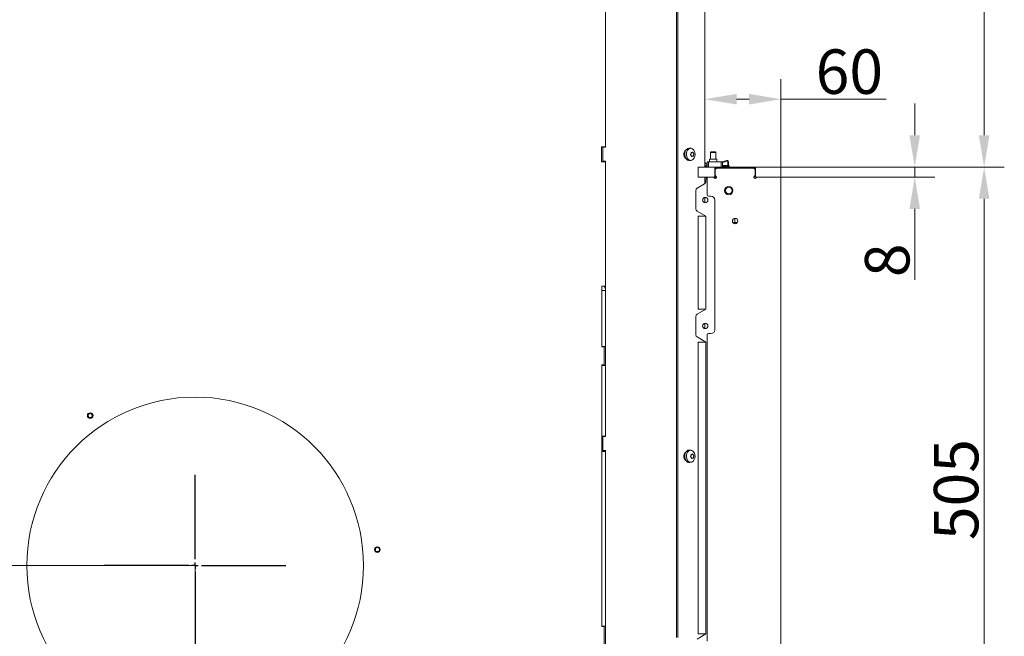
# Model space of a CAD drawing. Extents: x 3288 to 7690, y -2470 to 534.
# Drawn here: x 6915 to 7690, y -808 to -323 of the extents above; entities that cross this region are included whole.
import ezdxf

# ---------------------------------------------------------------- set-up
doc = ezdxf.new("R2010")
doc.units = 0
doc.header["$LTSCALE"] = 5
doc.layers.add('Bemaßungen(Brunner)', color=7, linetype='Continuous', lineweight=25)
doc.layers.add('LAYER12', color=30, linetype='Continuous')
doc.layers.add('SLD-0', color=7, linetype='Continuous')
doc.styles.add('Brunner 2014', font='arial.ttf', dxfattribs={"height": 35})
doc.dimstyles.new('Brunner 2014', dxfattribs={"dimscale": 5, "dimtxt": 35, "dimasz": 5, "dimexe": 3.175, "dimexo": 0, "dimgap": 0.762, "dimtad": 1, "dimdec": 0, "dimrnd": 1e-08, "dimtxsty": 'Brunner 2014', "dimcen": 0.09, "dimdle": 10, "dimclrd": 7, "dimclre": 7, "dimclrt": 7, "dimadec": 1, "dimazin": 2, "dimtfac": 0.666667, "dimtdec": 0, "dimtmove": 0, "dimatfit": 3, "dimldrblk": 'Filled-1', "dimfxl": 1, "dimtolj": 1, "dimlwd": 5, "dimlwe": 5, "dimarcsym": 0})

# ---------------------------------------------------------------- blocks, each defined once
blk = doc.blocks.new('*D74')
at = {"layer": 'Defpoints', "color": 0, "lineweight": 5}
for p in [(7514.33, -438.5), (7674.33, -438.5), (7514.33, -943.5)]:
    blk.add_point(p, dxfattribs=at)
at = {"layer": 'LAYER12', "color": 7, "linetype": 'Continuous', "lineweight": 5}
for p, q in [((7514.33, -438.5), (7690.21, -438.5)), ((7674.33, -918.5), (7674.33, -463.5)), ((7514.33, -943.5), (7690.21, -943.5))]:
    blk.add_line(p, q, dxfattribs=at)
at = {"layer": 'LAYER12', "color": 7, "lineweight": 5}
for points in [[(7670.16, -463.5), (7678.5, -463.5), (7674.33, -438.5)], [(7670.16, -918.5), (7678.5, -918.5), (7674.33, -943.5)]]:
    blk.add_solid(points, dxfattribs=at)
at = {"layer": 'LAYER12', "color": 30, "insert": (7634.78, -692.22), "char_height": 35, "attachment_point": 2, "rotation": 90, "style": 'Brunner 2014'}
blk.add_mtext('\\A1;505', dxfattribs=at)
blk = doc.blocks.new('Filled-1')
at = {"color": 0}
for p, q in [((0, 0), (-1, 0.167)), ((-1, 0.167), (-1, -0.167)), ((-1, 0), (0, 0)), ((-1, -0.167), (0, 0))]:
    blk.add_line(p, q, dxfattribs=at)
at = {"color": 0, "flags": 128}
blk.add_lwpolyline([(-1, -0.167), (0, 0), (-1, 0.167), (-1, -0.167)], dxfattribs=at)
at = {"color": 0}
blk.add_solid([(-1, -0.167), (0, 0), (-1, 0.167), (-1, -0.167)], dxfattribs=at)
blk = doc.blocks.new('*D75')
at = {"layer": 'Bemaßungen(Brunner)', "color": 7, "linetype": 'Continuous', "lineweight": 5}
for p, q in [((7454.53, -438.5), (7454.53, -369.26)), ((7514.33, -438.5), (7514.33, -369.26)), ((7479.53, -385.13), (7489.33, -385.13)), ((7514.33, -385.13), (7597.16, -385.13))]:
    blk.add_line(p, q, dxfattribs=at)
at = {"layer": 'Bemaßungen(Brunner)', "color": 7, "lineweight": 5}
for points in [[(7479.53, -380.97), (7479.53, -389.3), (7454.53, -385.13)], [(7489.33, -380.97), (7489.33, -389.3), (7514.33, -385.13)]]:
    blk.add_solid(points, dxfattribs=at)
at = {"layer": 'Defpoints', "color": 0, "lineweight": 5}
for p in [(7454.53, -385.13), (7454.53, -438.5), (7514.33, -438.5)]:
    blk.add_point(p, dxfattribs=at)
at = {"layer": 'Bemaßungen(Brunner)', "color": 30, "lineweight": 5, "insert": (7568.24, -363.45), "char_height": 35, "attachment_point": 5, "style": 'Brunner 2014'}
blk.add_mtext('\\A1;60', dxfattribs=at)
blk = doc.blocks.new('*D76')
at = {"layer": 'Bemaßungen(Brunner)', "color": 7, "linetype": 'Continuous', "lineweight": 5}
for p, q in [((7441.68, 94.25), (7690.21, 94.25)), ((7674.33, 69.25), (7674.33, -413.5)), ((7514.33, -438.5), (7690.21, -438.5))]:
    blk.add_line(p, q, dxfattribs=at)
at = {"layer": 'Bemaßungen(Brunner)', "color": 7, "lineweight": 5}
for points in [[(7670.16, 69.25), (7678.5, 69.25), (7674.33, 94.25)], [(7670.16, -413.5), (7678.5, -413.5), (7674.33, -438.5)]]:
    blk.add_solid(points, dxfattribs=at)
at = {"layer": 'Defpoints', "color": 0, "lineweight": 5}
for p in [(7441.68, 94.25), (7514.33, -438.5), (7674.33, -438.5)]:
    blk.add_point(p, dxfattribs=at)
at = {"layer": 'Bemaßungen(Brunner)', "color": 7, "lineweight": 5, "insert": (7652.64, -172.12), "char_height": 35, "attachment_point": 5, "rotation": 90, "style": 'Brunner 2014'}
blk.add_mtext('\\A1;533', dxfattribs=at)
blk = doc.blocks.new('*D78')
at = {"layer": 'Defpoints', "color": 0, "lineweight": 5}
for p in [(7053.33, -752), (6752.91, -1066.5), (6843.43, -1066.5)]:
    blk.add_point(p, dxfattribs=at)
at = {"layer": 'SLD-0', "color": 7, "linetype": 'Continuous', "lineweight": 5}
for p, q in [((7053.33, -752), (6737.04, -752)), ((6752.91, -777), (6752.91, -1041.5)), ((6843.43, -1066.5), (6737.04, -1066.5))]:
    blk.add_line(p, q, dxfattribs=at)
at = {"layer": 'SLD-0', "color": 7, "lineweight": 5}
for points in [[(6748.75, -777), (6757.08, -777), (6752.91, -752)], [(6748.75, -1041.5), (6757.08, -1041.5), (6752.91, -1066.5)]]:
    blk.add_solid(points, dxfattribs=at)
at = {"layer": 'SLD-0', "color": 5, "insert": (6713.34, -904.28), "char_height": 35, "attachment_point": 2, "rotation": 90, "style": 'Brunner 2014'}
blk.add_mtext('\\A1;315', dxfattribs=at)
blk = doc.blocks.new('SW_CENTERMARKSYMBOL_1')
at = {"layer": 'SLD-0', "color": 0}
for p, q in [((0, 5), (0, 71.5)), ((-5, 0), (-71.5, 0)), ((0, 0), (-2.5, 0)), ((0, 0), (0, 2.5)), ((0, 0), (0, -2.5)), ((0, 0), (2.5, 0)), ((5, 0), (71.5, 0)), ((0, -5), (0, -71.5))]:
    blk.add_line(p, q, dxfattribs=at)
blk = doc.blocks.new('*D79')
at = {"layer": 'Defpoints', "color": 0, "lineweight": 5}
for p in [(7053.33, -752), (7376.33, -1064.65), (7053.33, -1326.67)]:
    blk.add_point(p, dxfattribs=at)
at = {"layer": 'SLD-0', "color": 7, "linetype": 'Continuous', "lineweight": 5}
for p, q in [((7053.33, -752), (7053.33, -1342.54)), ((7376.33, -1064.65), (7376.33, -1342.54)), ((7351.33, -1326.67), (7078.33, -1326.67))]:
    blk.add_line(p, q, dxfattribs=at)
at = {"layer": 'SLD-0', "color": 7, "lineweight": 5}
for points in [[(7078.33, -1322.5), (7078.33, -1330.83), (7053.33, -1326.67)], [(7351.33, -1322.5), (7351.33, -1330.83), (7376.33, -1326.67)]]:
    blk.add_solid(points, dxfattribs=at)
at = {"layer": 'SLD-0', "color": 5, "insert": (7210.37, -1287.09), "char_height": 35, "attachment_point": 2, "style": 'Brunner 2014'}
blk.add_mtext('\\A1;323', dxfattribs=at)
blk = doc.blocks.new('*D81')
at = {"layer": 'Bemaßungen(Brunner)', "color": 7, "linetype": 'Continuous', "lineweight": 5}
for p, q in [((7619.71, -413.5), (7619.71, -388.5)), ((7514.33, -438.5), (7635.58, -438.5)), ((7619.71, -438.5), (7619.71, -446.5)), ((7514.33, -446.5), (7635.58, -446.5)), ((7619.71, -471.5), (7619.71, -527.18))]:
    blk.add_line(p, q, dxfattribs=at)
at = {"layer": 'Bemaßungen(Brunner)', "color": 7, "lineweight": 5}
for points in [[(7615.54, -413.5), (7623.87, -413.5), (7619.71, -438.5)], [(7615.54, -471.5), (7623.87, -471.5), (7619.71, -446.5)]]:
    blk.add_solid(points, dxfattribs=at)
at = {"layer": 'Defpoints', "color": 0, "lineweight": 5}
for p in [(7514.33, -438.5), (7514.33, -446.5), (7619.71, -446.5)]:
    blk.add_point(p, dxfattribs=at)
at = {"layer": 'Bemaßungen(Brunner)', "color": 30, "lineweight": 5, "insert": (7598.03, -511.84), "char_height": 35, "attachment_point": 5, "rotation": 90, "style": 'Brunner 2014'}
blk.add_mtext('\\A1;8', dxfattribs=at)

msp = doc.modelspace()

# ---------------------------------------------------------------- linework, layer by layer
at = {"color": 7, "linetype": 'Continuous', "lineweight": 0}
for p, q in [((7432.26, 89.4), (7432.26, -808.5)), ((7433.32, 89.4), (7433.32, -808.5)), ((7454.53, 88), (7454.53, -438.5)), ((7376.33, -206.5), (7376.33, -423)), ((7376.33, -422.5), (7376.33, -207)), ((7376.33, -422.5), (7373.03, -422.5)), ((7373.03, -422.5), (7373.03, -434.5)), ((7374.33, -423), (7374.33, -434)), ((7376.33, -423), (7374.33, -423)), ((7443.7, -423.76), (7442.59, -423.62)), ((7442.59, -433.38), (7443.7, -433.24)), ((7443.61, -428), (7443.61, -428)), ((7443.8, -429.47), (7443.8, -429.47)), ((7444.41, -427.03), (7444.41, -427.03)), ((7444.8, -429.98), (7444.8, -429.98)), ((7445.41, -427.53), (7445.41, -427.53)), ((7445.61, -429), (7445.61, -429)), ((7373.03, -434.5), (7376.33, -434.5)), ((7374.33, -434), (7376.33, -434)), ((7376.33, -434), (7376.33, -650.5)), ((7376.33, -532.25), (7376.33, -434.5)), ((7456.03, -436), (7456.03, -437.5)), ((7456.33, -436), (7456.03, -436)), ((7456.33, -437.5), (7456.03, -437.5)), ((7454.53, -476.74), (7454.53, -477.2)), ((7373.33, -532.25), (7376.33, -532.25)), ((7373.33, -580), (7373.33, -532.25)), ((7376.33, -535.65), (7373.33, -535.65)), ((7373.33, -535.65), (7373.33, -579.65)), ((7376.33, -579.65), (7376.33, -535.65)), ((7454.53, -550.2), (7454.53, -550.66)), ((7454.53, -561.42), (7454.53, -565.58)), ((7376.33, -579.65), (7373.33, -579.65)), ((7373.33, -580), (7375.33, -580)), ((7375.33, -580), (7375.33, -594)), ((7375.33, -594), (7373.33, -594)), ((7373.33, -800), (7373.33, -594)), ((7376.33, -594.65), (7373.33, -594.65)), ((7373.33, -594.65), (7373.33, -650.15)), ((7376.33, -650.15), (7376.33, -594.65)), ((7376.33, -650.15), (7373.33, -650.15)), ((7374.33, -650.5), (7374.33, -661.5)), ((7376.33, -650.5), (7374.33, -650.5)), ((7373.33, -662.15), (7373.33, -799.65)), ((7376.33, -662.15), (7373.33, -662.15)), ((7374.33, -661.5), (7376.33, -661.5)), ((7376.33, -661.5), (7376.33, -878)), ((7376.33, -799.65), (7376.33, -662.15)), ((7443.7, -661.26), (7442.59, -661.12)), ((7443.61, -665.5), (7443.61, -665.5)), ((7444.41, -664.53), (7444.41, -664.53)), ((7445.41, -665.03), (7445.41, -665.03)), ((7442.59, -670.88), (7443.7, -670.74)), ((7443.8, -666.97), (7443.8, -666.97)), ((7444.8, -667.48), (7444.8, -667.48)), ((7445.61, -666.5), (7445.61, -666.5)), ((7376.33, -799.65), (7373.33, -799.65)), ((7373.33, -800), (7375.33, -800)), ((7375.33, -800), (7375.33, -814))]:
    msp.add_line(p, q, dxfattribs=at)
at = {"color": 8, "linetype": 'Continuous', "lineweight": 0}
for p, q in [((7443.71, -426.99), (7443.79, -426.99)), ((7443.71, -664.49), (7443.79, -664.49)), ((7453.65, -805.8), (7453.65, -806.77))]:
    msp.add_line(p, q, dxfattribs=at)
at = {"color": 30, "linetype": 'Continuous', "lineweight": 0}
for p, q in [((7463.58, -439.5), (7462.58, -440.5)), ((7462.58, -444.67), (7462.58, -440.5)), ((7463.58, -439.5), (7493.08, -439.5)), ((7494.08, -440.5), (7493.08, -439.5)), ((7494.08, -440.5), (7494.08, -444.67)), ((7454.53, -446.5), (7454.53, -451.65)), ((7456.33, -460.5), (7456.33, -446.5)), ((7456.33, -446.5), (7460.75, -446.5)), ((7461.46, -446.79), (7461.87, -447.21)), ((7463.29, -445.79), (7462.87, -445.38)), ((7493.79, -445.38), (7493.37, -445.79)), ((7494.79, -447.21), (7495.2, -446.79)), ((7495.91, -446.5), (7514.33, -446.5)), ((7514.33, -446.5), (7514.33, -935.5)), ((7454.53, -462.42), (7454.53, -466.58)), ((7459.33, -461.5), (7457.33, -461.5)), ((7462.33, -566.5), (7462.33, -464.5)), ((7456.33, -811.5), (7456.33, -570.5)), ((7457.33, -569.5), (7459.33, -569.5)), ((7454.53, -575.74), (7454.53, -576.2)), ((7454.53, -805.8), (7454.53, -806.26))]:
    msp.add_line(p, q, dxfattribs=at)
at = {"color": 7, "linetype": 'Continuous', "lineweight": 0, "flags": 128}
for points in [[(7439.79, -425.1), (7439.54, -425.21), (7438.8, -425.82), (7438.24, -426.75), (7437.95, -427.89), (7437.95, -429.11), (7438.24, -430.25), (7438.8, -431.18), (7439.54, -431.79), (7439.79, -431.9)], [(7442.55, -433.38), (7441.86, -433.37), (7440.94, -433.04), (7440.12, -432.37), (7439.46, -431.42), (7439.01, -430.25), (7438.8, -428.95), (7438.84, -427.62), (7439.13, -426.35), (7439.66, -425.24), (7440.38, -424.38), (7441.23, -423.81), (7442.16, -423.6), (7442.55, -423.62)], [(7445.59, -432.12), (7444.82, -432.82), (7443.94, -433.2), (7443.02, -433.23), (7442.14, -432.91), (7441.34, -432.26), (7440.7, -431.34), (7440.26, -430.2), (7440.05, -428.94), (7440.09, -427.64), (7440.38, -426.41), (7440.89, -425.34), (7441.59, -424.5), (7442.42, -423.95), (7443.32, -423.74), (7444.23, -423.89), (7445.08, -424.38), (7445.81, -425.17), (7446.35, -426.21), (7446.68, -427.42), (7446.76, -428.71), (7446.6, -429.99), (7446.2, -431.15), (7445.59, -432.12)], [(7439.79, -662.6), (7439.54, -662.71), (7438.8, -663.32), (7438.24, -664.25), (7437.95, -665.39), (7437.95, -666.61), (7438.24, -667.75), (7438.8, -668.68), (7439.54, -669.29), (7439.79, -669.4)], [(7442.55, -670.88), (7441.86, -670.87), (7440.94, -670.54), (7440.12, -669.87), (7439.46, -668.92), (7439.01, -667.75), (7438.8, -666.45), (7438.84, -665.12), (7439.13, -663.85), (7439.66, -662.74), (7440.38, -661.88), (7441.23, -661.31), (7442.16, -661.1), (7442.55, -661.12)], [(7445.59, -669.62), (7444.82, -670.32), (7443.94, -670.7), (7443.02, -670.73), (7442.14, -670.41), (7441.34, -669.76), (7440.7, -668.84), (7440.26, -667.7), (7440.05, -666.44), (7440.09, -665.14), (7440.38, -663.91), (7440.89, -662.84), (7441.59, -662), (7442.42, -661.45), (7443.32, -661.24), (7444.23, -661.39), (7445.08, -661.88), (7445.81, -662.67), (7446.35, -663.71), (7446.68, -664.92), (7446.76, -666.21), (7446.6, -667.49), (7446.2, -668.65), (7445.59, -669.62)]]:
    msp.add_lwpolyline(points, dxfattribs=at)
at = {"color": 30, "linetype": 'Continuous', "lineweight": 0}
for centre, radius in [((7473.33, -457), 3.25), ((7473.33, -457), 2.55), ((7478.33, -481), 2.1)]:
    msp.add_circle(centre, radius, dxfattribs=at)
at = {"color": 5, "linetype": 'Continuous', "lineweight": 0}
for centre, radius in [((7053.33, -752), 132.5), ((6970.74, -634.04), 2.2), ((6970.74, -634.04), 2.1), ((6970.74, -634.04), 1.6), ((7196.78, -739.45), 2.2), ((7196.78, -739.45), 2.1), ((7196.78, -739.45), 1.6)]:
    msp.add_circle(centre, radius, dxfattribs=at)
at = {"color": 7, "linetype": 'Continuous', "lineweight": 0}
for centre, radius, start, end in [((7456.03, -434.5), 1.5, 180, 270), ((7456.03, -434.5), 3, 240, 270), ((7370.33, -535.65), 6, 0, 34.51811)]:
    msp.add_arc(centre, radius, start, end, dxfattribs=at)
at = {"color": 30, "linetype": 'Continuous', "lineweight": 0}
for centre, radius, start, end in [((7460.75, -447.5), 1, 45, 90), ((7462.58, -446.5), 1, 225, 315), ((7463.58, -444.67), 1, 180, 225), ((7462.58, -446.5), 1, 315, 45), ((7494.08, -446.5), 1, 135, 225), ((7494.08, -446.5), 1, 225, 315), ((7493.08, -444.67), 1, 315, 0), ((7495.91, -447.5), 1, 90, 135), ((7457.33, -460.5), 1, 180, 270), ((7459.33, -464.5), 3, 0, 90), ((7457.33, -570.5), 1, 90, 180), ((7459.33, -566.5), 3, 270, 0)]:
    msp.add_arc(centre, radius, start, end, dxfattribs=at)
at = {"color": 7, "linetype": 'Continuous', "lineweight": 0}
for points, knots in [([(7443.29, -429), (7443.27, -428.99), (7443.24, -428.96), (7443.2, -428.91), (7443.19, -428.85), (7443.19, -428.78), (7443.21, -428.72), (7443.23, -428.69), (7443.24, -428.67)], [0, 0, 0, 0, 0.1736021, 0.347939, 0.5184828, 0.6858959, 0.8535759, 1, 1, 1, 1]), ([(7443.24, -428.67), (7443.35, -428.53), (7443.51, -428.33), (7443.58, -428.08), (7443.61, -428)], [0, 0, 0, 0, 0.6879986, 1, 1, 1, 1]), ([(7443.8, -429.47), (7443.7, -429.34), (7443.56, -429.15), (7443.35, -429.03), (7443.29, -429)], [0, 0, 0, 0, 0.687868, 1, 1, 1, 1]), ([(7443.61, -427.21), (7443.61, -427.19), (7443.6, -427.14), (7443.62, -427.08), (7443.65, -427.03), (7443.69, -427), (7443.74, -426.98), (7443.77, -426.99), (7443.79, -426.99)], [0, 0, 0, 0, 0.173551, 0.347889, 0.518434, 0.685848, 0.853527, 1, 1, 1, 1]), ([(7443.61, -428), (7443.64, -427.82), (7443.68, -427.56), (7443.63, -427.29), (7443.61, -427.21)], [0, 0, 0, 0, 0.687831, 1, 1, 1, 1]), ([(7443.79, -426.99), (7443.94, -427.03), (7444.16, -427.08), (7444.35, -427.04), (7444.41, -427.03)], [0, 0, 0, 0, 0.687947, 1, 1, 1, 1]), ([(7444, -430.18), (7443.98, -430.01), (7443.95, -429.75), (7443.84, -429.54), (7443.8, -429.47)], [0, 0, 0, 0, 0.6879732, 1, 1, 1, 1]), ([(7444.22, -430.29), (7444.2, -430.3), (7444.17, -430.32), (7444.12, -430.33), (7444.07, -430.32), (7444.03, -430.28), (7444.01, -430.24), (7444, -430.2), (7444, -430.18)], [0, 0, 0, 0, 0.1736553, 0.3479906, 0.518533, 0.6859457, 0.8536264, 1, 1, 1, 1]), ([(7444.8, -429.98), (7444.67, -430.02), (7444.47, -430.09), (7444.28, -430.24), (7444.22, -430.29)], [0, 0, 0, 0, 0.6878291, 1, 1, 1, 1]), ([(7444.41, -427.03), (7444.54, -426.98), (7444.71, -426.91), (7444.83, -426.76), (7444.87, -426.71)], [0, 0, 0, 0, 0.687829, 1, 1, 1, 1]), ([(7445.3, -430.01), (7445.2, -429.97), (7445.04, -429.92), (7444.86, -429.96), (7444.8, -429.98)], [0, 0, 0, 0, 0.687947, 1, 1, 1, 1]), ([(7444.87, -426.71), (7444.88, -426.7), (7444.9, -426.68), (7444.94, -426.67), (7444.99, -426.68), (7445.03, -426.72), (7445.07, -426.76), (7445.08, -426.8), (7445.09, -426.82)], [0, 0, 0, 0, 0.173655, 0.347991, 0.518533, 0.685946, 0.853626, 1, 1, 1, 1]), ([(7445.09, -426.82), (7445.16, -426.99), (7445.25, -427.25), (7445.37, -427.46), (7445.41, -427.53)], [0, 0, 0, 0, 0.687973, 1, 1, 1, 1]), ([(7445.48, -429.79), (7445.48, -429.81), (7445.47, -429.86), (7445.45, -429.92), (7445.41, -429.97), (7445.37, -430.01), (7445.33, -430.02), (7445.31, -430.01), (7445.3, -430.01)], [0, 0, 0, 0, 0.1735505, 0.347889, 0.5184341, 0.6858476, 0.8535271, 1, 1, 1, 1]), ([(7445.41, -427.53), (7445.5, -427.66), (7445.63, -427.85), (7445.76, -427.97), (7445.8, -428)], [0, 0, 0, 0, 0.687868, 1, 1, 1, 1]), ([(7445.61, -429), (7445.57, -429.18), (7445.51, -429.45), (7445.49, -429.71), (7445.48, -429.79)], [0, 0, 0, 0, 0.687831, 1, 1, 1, 1]), ([(7445.85, -428.33), (7445.78, -428.47), (7445.69, -428.67), (7445.63, -428.92), (7445.61, -429)], [0, 0, 0, 0, 0.687999, 1, 1, 1, 1]), ([(7445.8, -428), (7445.81, -428.01), (7445.84, -428.04), (7445.86, -428.09), (7445.87, -428.16), (7445.87, -428.22), (7445.87, -428.28), (7445.85, -428.31), (7445.85, -428.33)], [0, 0, 0, 0, 0.173602, 0.347939, 0.518483, 0.685896, 0.853576, 1, 1, 1, 1]), ([(7443.29, -666.5), (7443.27, -666.49), (7443.24, -666.46), (7443.2, -666.41), (7443.19, -666.35), (7443.19, -666.28), (7443.21, -666.22), (7443.23, -666.19), (7443.24, -666.17)], [0, 0, 0, 0, 0.173602, 0.347939, 0.518483, 0.685896, 0.853576, 1, 1, 1, 1]), ([(7443.24, -666.17), (7443.35, -666.03), (7443.51, -665.83), (7443.58, -665.58), (7443.61, -665.5)], [0, 0, 0, 0, 0.687999, 1, 1, 1, 1]), ([(7443.61, -664.71), (7443.61, -664.69), (7443.6, -664.64), (7443.62, -664.58), (7443.65, -664.53), (7443.69, -664.5), (7443.74, -664.48), (7443.77, -664.49), (7443.79, -664.49)], [0, 0, 0, 0, 0.173551, 0.347889, 0.518434, 0.685848, 0.853527, 1, 1, 1, 1]), ([(7443.61, -665.5), (7443.64, -665.32), (7443.68, -665.06), (7443.63, -664.79), (7443.61, -664.71)], [0, 0, 0, 0, 0.687831, 1, 1, 1, 1]), ([(7443.79, -664.49), (7443.94, -664.53), (7444.16, -664.58), (7444.35, -664.54), (7444.41, -664.53)], [0, 0, 0, 0, 0.687947, 1, 1, 1, 1]), ([(7444.41, -664.53), (7444.54, -664.48), (7444.71, -664.41), (7444.83, -664.26), (7444.87, -664.21)], [0, 0, 0, 0, 0.687829, 1, 1, 1, 1]), ([(7444.87, -664.21), (7444.88, -664.2), (7444.9, -664.18), (7444.94, -664.17), (7444.99, -664.18), (7445.03, -664.22), (7445.07, -664.26), (7445.08, -664.3), (7445.09, -664.32)], [0, 0, 0, 0, 0.173655, 0.347991, 0.518533, 0.685946, 0.853626, 1, 1, 1, 1]), ([(7445.09, -664.32), (7445.16, -664.49), (7445.25, -664.75), (7445.37, -664.96), (7445.41, -665.03)], [0, 0, 0, 0, 0.6879732, 1, 1, 1, 1]), ([(7445.41, -665.03), (7445.5, -665.16), (7445.63, -665.35), (7445.76, -665.47), (7445.8, -665.5)], [0, 0, 0, 0, 0.687868, 1, 1, 1, 1]), ([(7445.85, -665.83), (7445.78, -665.97), (7445.69, -666.17), (7445.63, -666.42), (7445.61, -666.5)], [0, 0, 0, 0, 0.687999, 1, 1, 1, 1]), ([(7445.8, -665.5), (7445.81, -665.51), (7445.84, -665.54), (7445.86, -665.59), (7445.87, -665.66), (7445.87, -665.72), (7445.87, -665.78), (7445.85, -665.81), (7445.85, -665.83)], [0, 0, 0, 0, 0.1736021, 0.347939, 0.5184828, 0.6858959, 0.8535759, 1, 1, 1, 1]), ([(7443.8, -666.97), (7443.7, -666.84), (7443.56, -666.65), (7443.35, -666.53), (7443.29, -666.5)], [0, 0, 0, 0, 0.687868, 1, 1, 1, 1]), ([(7444, -667.68), (7443.98, -667.51), (7443.95, -667.25), (7443.84, -667.04), (7443.8, -666.97)], [0, 0, 0, 0, 0.687973, 1, 1, 1, 1]), ([(7444.22, -667.79), (7444.2, -667.8), (7444.17, -667.82), (7444.12, -667.83), (7444.07, -667.82), (7444.03, -667.78), (7444.01, -667.74), (7444, -667.7), (7444, -667.68)], [0, 0, 0, 0, 0.173655, 0.347991, 0.518533, 0.685946, 0.853626, 1, 1, 1, 1]), ([(7444.8, -667.48), (7444.67, -667.52), (7444.47, -667.59), (7444.28, -667.74), (7444.22, -667.79)], [0, 0, 0, 0, 0.6878291, 1, 1, 1, 1]), ([(7445.3, -667.51), (7445.2, -667.47), (7445.04, -667.42), (7444.86, -667.46), (7444.8, -667.48)], [0, 0, 0, 0, 0.687947, 1, 1, 1, 1]), ([(7445.48, -667.29), (7445.48, -667.31), (7445.47, -667.36), (7445.45, -667.42), (7445.41, -667.47), (7445.37, -667.51), (7445.33, -667.52), (7445.31, -667.51), (7445.3, -667.51)], [0, 0, 0, 0, 0.173551, 0.347889, 0.518434, 0.685848, 0.853527, 1, 1, 1, 1]), ([(7445.61, -666.5), (7445.57, -666.68), (7445.51, -666.95), (7445.49, -667.21), (7445.48, -667.29)], [0, 0, 0, 0, 0.687831, 1, 1, 1, 1])]:
    msp.add_open_spline(points, degree=3, knots=knots, dxfattribs=at)
at = {"layer": 'LAYER12', "linetype": 'Continuous', "lineweight": 0}
for p, q in [((7458.28, -432.39), (7458.28, -434.5)), ((7463.88, -432.39), (7458.28, -432.39)), ((7459.48, -426.5), (7458.98, -427)), ((7458.98, -427), (7458.98, -432.39)), ((7458.98, -427), (7459.32, -427)), ((7459.32, -427), (7463.18, -427)), ((7459.48, -426.5), (7459.74, -426.5)), ((7459.74, -426.5), (7462.68, -426.5)), ((7463.18, -427), (7462.68, -426.5)), ((7463.18, -432.39), (7463.18, -427)), ((7463.88, -434.5), (7463.88, -432.39)), ((7471.8, -433.35), (7467.78, -434.5)), ((7468.33, -434.86), (7471.94, -433.83)), ((7449.33, -446.5), (7449.33, -438.5)), ((7449.33, -438.5), (7462.33, -438.5)), ((7454.53, -437.19), (7454.91, -437.28)), ((7454.53, -438), (7456.33, -438)), ((7455.71, -437.48), (7456.33, -437.64)), ((7456.33, -438.5), (7456.33, -434.5)), ((7456.33, -434.5), (7457.33, -434.5)), ((7457.33, -434.5), (7457.33, -438.5)), ((7467.33, -434.5), (7457.33, -434.5)), ((7462.33, -438.5), (7463.04, -438.5)), ((7463.45, -438.5), (7463.04, -438.5)), ((7463.45, -438.5), (7464.16, -438.5)), ((7463.45, -439.63), (7463.45, -438.5)), ((7492.5, -438.5), (7464.16, -438.5)), ((7464.16, -438.5), (7464.16, -439.5)), ((7467.33, -438.5), (7467.33, -434.5)), ((7467.33, -434.5), (7468.33, -434.5)), ((7468.33, -434.5), (7468.33, -438.5)), ((7468.33, -437.39), (7472.58, -437.39)), ((7472.41, -437.87), (7468.33, -437.87)), ((7468.33, -438), (7472.08, -438)), ((7472.58, -434.31), (7472.58, -437.5)), ((7473.58, -437.87), (7473.01, -437.87)), ((7473.08, -437.5), (7473.08, -434.31)), ((7473.08, -437.39), (7473.58, -437.39)), ((7473.58, -437.39), (7473.58, -437.87)), ((7492.5, -438.5), (7493.21, -438.5)), ((7492.5, -439.5), (7492.5, -438.5)), ((7493.62, -438.5), (7493.21, -438.5)), ((7493.21, -438.5), (7493.21, -439.63)), ((7493.62, -438.5), (7494.33, -438.5)), ((7494.33, -438.5), (7514.33, -438.5)), ((7447.33, -456.97), (7447.33, -471.43)), ((7448.33, -473.16), (7455.33, -477.2)), ((7449.33, -550.2), (7449.33, -477.2)), ((7455.33, -477.2), (7449.33, -477.2)), ((7455.33, -477.2), (7455.33, -550.2)), ((7455.33, -550.2), (7448.33, -554.24)), ((7449.33, -550.2), (7455.33, -550.2)), ((7447.33, -555.97), (7447.33, -570.43)), ((7449.33, -576.2), (7449.33, -805.8))]:
    msp.add_line(p, q, dxfattribs=at)
at = {"layer": 'LAYER12', "color": 30, "linetype": 'Continuous', "lineweight": 0}
for p, q in [((7462.33, -446.5), (7462.33, -438.5)), ((7463.04, -438.5), (7463.04, -440.04)), ((7493.62, -440.04), (7493.62, -438.5)), ((7494.33, -446.5), (7494.33, -438.5)), ((7514.33, -446.5), (7514.33, -438.5)), ((7449.33, -446.5), (7462.33, -446.5)), ((7454.53, -449), (7455.33, -449)), ((7454.53, -449.23), (7455.33, -449.23)), ((7455.18, -446.5), (7455.18, -447.05)), ((7455.18, -447.05), (7456.14, -447.05)), ((7455.33, -448.7), (7455.33, -450.05)), ((7455.78, -447.05), (7456, -447.2)), ((7463.56, -446.7), (7461.35, -446.7)), ((7463.04, -446.5), (7462.33, -446.5)), ((7463.04, -445.54), (7463.04, -446.5)), ((7463.04, -446.5), (7463.45, -446.5)), ((7463.45, -446.5), (7463.45, -446.01)), ((7463.58, -446.5), (7463.45, -446.5)), ((7493.21, -446.5), (7493.08, -446.5)), ((7493.21, -446.01), (7493.21, -446.5)), ((7493.21, -446.5), (7493.62, -446.5)), ((7493.62, -446.5), (7493.62, -445.54)), ((7494.33, -446.5), (7493.62, -446.5)), ((7494.33, -446.5), (7514.33, -446.5)), ((7454.33, -451.78), (7448.33, -455.24)), ((7454.95, -451.22), (7454.53, -451.22)), ((7476.33, -481.61), (7476.33, -480.55)), ((7479.97, -482.25), (7478.23, -482.18)), ((7478.23, -482.18), (7478.23, -483.1)), ((7448.33, -572.16), (7455.33, -576.2)), ((7455.33, -576.2), (7449.33, -576.2)), ((7455.33, -805.8), (7455.33, -576.2)), ((7448.33, -809.84), (7455.33, -805.8)), ((7455.33, -805.8), (7449.33, -805.8))]:
    msp.add_line(p, q, dxfattribs=at)
msp.add_circle((7454.83, -464.5), 2.1, dxfattribs=at)
at = {"layer": 'LAYER12', "linetype": 'Continuous', "lineweight": 0}
msp.add_circle((7454.83, -563.5), 2.1, dxfattribs=at)
for centre, radius, start, end in [((7472.08, -434.31), 1, 0, 106), ((7472.08, -434.31), 0.5, 0, 106), ((7472.08, -437.5), 1, 270, 0), ((7472.08, -437.5), 0.5, 270, 0), ((7449.33, -456.97), 2, 120, 180), ((7449.33, -471.43), 2, 180, 240), ((7449.33, -555.97), 2, 120, 180), ((7449.33, -570.43), 2, 180, 240)]:
    msp.add_arc(centre, radius, start, end, dxfattribs=at)
at = {"layer": 'LAYER12', "color": 30, "linetype": 'Continuous', "lineweight": 0}
for centre, radius, start, end in [((7457.33, -448.7), 2, 120, 180), ((7453.33, -450.05), 2, 300, 0), ((7478.04, -473.24), 8.94, 260.16168, 271.20968)]:
    msp.add_arc(centre, radius, start, end, dxfattribs=at)
for points, knots in [([(7454.53, -449), (7454.55, -449), (7454.67, -449), (7454.79, -449), (7454.89, -449)], [0, 0, 0, 0, 0.215314, 1, 1, 1, 1]), ([(7478.2, -478.93), (7478.2, -478.96), (7478.19, -479.09), (7478.19, -479.76), (7478.2, -480.84), (7478.22, -481.73), (7478.23, -482.18)], [0, 0, 0, 0, 0.0679662, 0.3782983, 0.689046, 1, 1, 1, 1])]:
    msp.add_open_spline(points, degree=3, knots=knots, dxfattribs=at)

# ---------------------------------------------------------------- block references
at = {"layer": 'SLD-0', "color": 5}
msp.add_blockref('SW_CENTERMARKSYMBOL_1', (7053.33, -752), dxfattribs=at)

# ---------------------------------------------------------------- dimensions: what is measured, and where the dimension line sits
at = {"layer": 'Bemaßungen(Brunner)', "lineweight": 5}
dim = msp.add_linear_dim(base=(7674.33, -438.5), p1=(7441.68, 94.25), p2=(7514.33, -438.5), angle=90, dimstyle='Brunner 2014', dxfattribs=at)
dim.commit()
dim.dimension.update_dxf_attribs({"geometry": '*D76', "text_midpoint": (7652.64, -172.12)})
dim = msp.add_linear_dim(base=(7454.53, -385.13), p1=(7514.33, -438.5), p2=(7454.53, -438.5), dimstyle='Brunner 2014', override={"dimclrt": 30}, dxfattribs=at)
dim.commit()
dim.dimension.update_dxf_attribs({"geometry": '*D75', "text_midpoint": (7568.24, -385.13), "dimtype": 160})
dim = msp.add_linear_dim(base=(7619.71, -446.5), p1=(7514.33, -438.5), p2=(7514.33, -446.5), angle=90, dimstyle='Brunner 2014', override={"dimclrt": 30}, dxfattribs=at)
dim.commit()
dim.dimension.update_dxf_attribs({"geometry": '*D81', "text_midpoint": (7598.03, -511.84)})
at = {"layer": 'LAYER12', "color": 30}
dim = msp.add_linear_dim(base=(7674.33, -438.5), p1=(7514.33, -943.5), p2=(7514.33, -438.5), angle=90, dimstyle='Brunner 2014', override={"dimclrt": 30}, dxfattribs=at)
dim.commit()
dim.dimension.update_dxf_attribs({"geometry": '*D74', "text_midpoint": (7674.33, -692.22), "dimtype": 160})
at = {"layer": 'SLD-0', "color": 7}
dim = msp.add_linear_dim(base=(6752.91186019, -1066.50014772), p1=(7053.33029315, -752.00014772), p2=(6843.43029315, -1066.50014772), angle=90, dimstyle='Brunner 2014', override={"dimclrt": 5}, dxfattribs=at)
dim.commit()
dim.dimension.update_dxf_attribs({"geometry": '*D78', "text_midpoint": (6752.91186019, -904.28342455), "dimtype": 160})
at = {"layer": 'SLD-0'}
dim = msp.add_linear_dim(base=(7053.33, -1326.67), p1=(7376.33, -1064.65), p2=(7053.33, -752), dimstyle='Brunner 2014', override={"dimclrt": 5}, dxfattribs=at)
dim.commit()
dim.dimension.update_dxf_attribs({"geometry": '*D79', "text_midpoint": (7210.37, -1326.67), "dimtype": 160})

doc.saveas('drawing.dxf')
